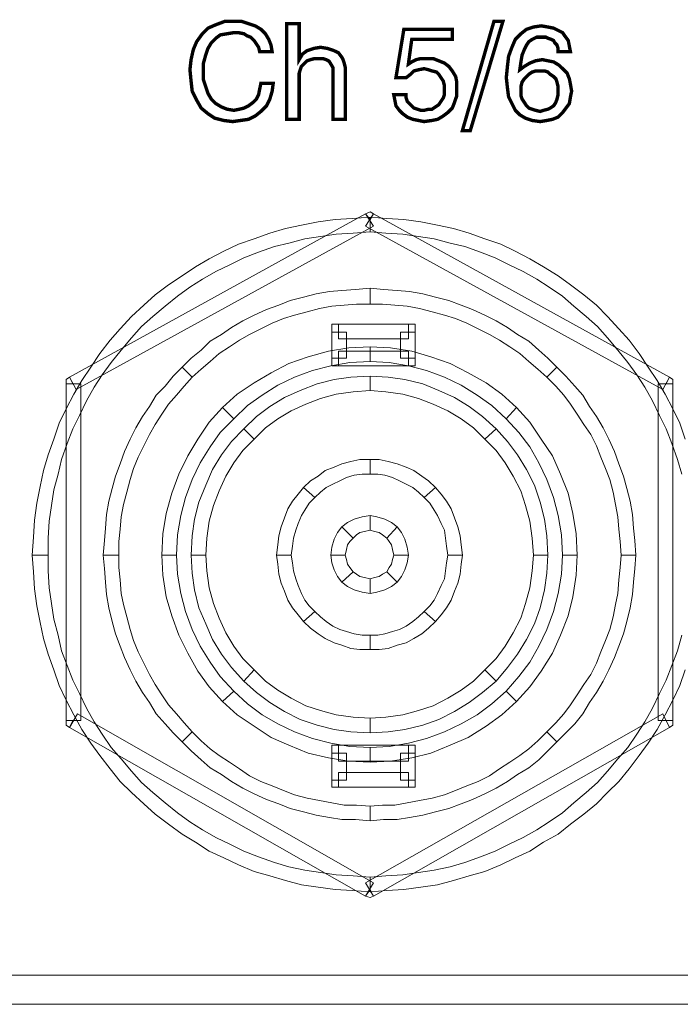
# Model space of a CAD drawing. Units: millimetres. Extents: x 2 to 438, y 3 to 90.
# Drawn here: x 189 to 205, y 3 to 27 of the extents above; entities that cross this region are included whole.
import ezdxf

# ---------------------------------------------------------------- set-up
doc = ezdxf.new("R2010")
doc.units = ezdxf.units.MM
doc.header["$MEASUREMENT"] = 0

msp = doc.modelspace()

# ---------------------------------------------------------------- linework, layer by layer
at = {"color": 7, "lineweight": 20, "const_width": 0.0817}
for points in [[(194.428, 25.49), (194.727, 25.49), (194.7, 25.299), (194.645, 25.109), (194.564, 24.945), (194.428, 24.809), (194.291, 24.7), (194.128, 24.618), (193.937, 24.591), (193.747, 24.564), (193.529, 24.591), (193.311, 24.646), (193.148, 24.755), (192.984, 24.891), (192.875, 25.081), (192.767, 25.299), (192.739, 25.544), (192.712, 25.817), (192.739, 26.062), (192.794, 26.307), (192.875, 26.497), (193.012, 26.688), (193.148, 26.824), (193.338, 26.906), (193.556, 26.988), (193.774, 26.988), (193.965, 26.988), (194.128, 26.933), (194.291, 26.879), (194.428, 26.797), (194.537, 26.688), (194.618, 26.552), (194.673, 26.416), (194.7, 26.252), (194.4, 26.252), (194.373, 26.361), (194.319, 26.443), (194.264, 26.525), (194.183, 26.606), (194.101, 26.634), (194.019, 26.688), (193.883, 26.715), (193.774, 26.715), (193.611, 26.688), (193.447, 26.661), (193.338, 26.579), (193.229, 26.47), (193.148, 26.334), (193.093, 26.171), (193.039, 25.98), (193.039, 25.789), (193.039, 25.571), (193.093, 25.408), (193.148, 25.245), (193.229, 25.109), (193.338, 25), (193.475, 24.918), (193.611, 24.863), (193.774, 24.836), (193.91, 24.863), (194.019, 24.891), (194.128, 24.945), (194.237, 25.027), (194.319, 25.109), (194.373, 25.217), (194.4, 25.354), (194.428, 25.49)], [(196.17, 24.618), (196.17, 25.653), (196.17, 25.871), (196.089, 26.007), (196.062, 26.034), (196.007, 26.062), (195.925, 26.089), (195.844, 26.089), (195.735, 26.089), (195.626, 26.062), (195.544, 26.034), (195.49, 25.98), (195.408, 25.898), (195.381, 25.817), (195.354, 25.735), (195.354, 25.626), (195.354, 24.618), (195.054, 24.618), (195.054, 26.933), (195.354, 26.933), (195.354, 26.062), (195.435, 26.198), (195.544, 26.279), (195.708, 26.334), (195.871, 26.361), (196.034, 26.334), (196.198, 26.279), (196.307, 26.225), (196.388, 26.116), (196.416, 26.062), (196.443, 25.98), (196.47, 25.871), (196.47, 25.708), (196.47, 25.626), (196.47, 24.618), (196.17, 24.618)], [(199.302, 24.346), (200.065, 26.988), (200.282, 26.988), (199.493, 24.346), (199.302, 24.346), (199.302, 24.346)], [(201.916, 26.252), (201.617, 26.252), (201.617, 26.334), (201.59, 26.416), (201.535, 26.47), (201.508, 26.525), (201.453, 26.552), (201.372, 26.579), (201.317, 26.606), (201.208, 26.606), (201.099, 26.606), (200.99, 26.552), (200.909, 26.497), (200.854, 26.416), (200.8, 26.307), (200.745, 26.171), (200.718, 26.007), (200.691, 25.817), (200.8, 25.898), (200.936, 25.98), (201.072, 26.034), (201.236, 26.062), (201.372, 26.034), (201.508, 26.007), (201.644, 25.925), (201.726, 25.844), (201.835, 25.735), (201.889, 25.599), (201.916, 25.463), (201.944, 25.299), (201.916, 25.163), (201.889, 25), (201.807, 24.891), (201.726, 24.782), (201.617, 24.673), (201.481, 24.618), (201.345, 24.591), (201.181, 24.564), (200.99, 24.591), (200.827, 24.646), (200.691, 24.727), (200.582, 24.836), (200.5, 25), (200.419, 25.163), (200.391, 25.381), (200.364, 25.626), (200.391, 25.898), (200.419, 26.143), (200.5, 26.361), (200.582, 26.552), (200.718, 26.688), (200.854, 26.797), (201.018, 26.851), (201.208, 26.879), (201.372, 26.851), (201.508, 26.824), (201.617, 26.77), (201.726, 26.715), (201.78, 26.634), (201.862, 26.525), (201.889, 26.388), (201.916, 26.252)], [(197.641, 25.217), (197.941, 25.217), (197.941, 25.136), (197.968, 25.054), (198.022, 25), (198.077, 24.945), (198.131, 24.891), (198.213, 24.863), (198.295, 24.836), (198.376, 24.836), (198.485, 24.863), (198.567, 24.863), (198.649, 24.918), (198.73, 24.972), (198.785, 25.054), (198.839, 25.136), (198.866, 25.217), (198.866, 25.326), (198.866, 25.435), (198.839, 25.544), (198.785, 25.626), (198.73, 25.708), (198.676, 25.762), (198.567, 25.789), (198.485, 25.817), (198.376, 25.844), (198.24, 25.817), (198.131, 25.789), (198.049, 25.708), (197.941, 25.626), (197.695, 25.626), (197.886, 26.797), (199.057, 26.797), (199.057, 26.552), (198.077, 26.552), (197.995, 25.953), (198.077, 26.007), (198.186, 26.062), (198.295, 26.089), (198.431, 26.089), (198.594, 26.089), (198.73, 26.034), (198.866, 25.98), (198.975, 25.898), (199.057, 25.789), (199.139, 25.653), (199.166, 25.517), (199.166, 25.354), (199.166, 25.19), (199.111, 25.027), (199.057, 24.891), (198.948, 24.782), (198.839, 24.7), (198.703, 24.618), (198.567, 24.591), (198.376, 24.564), (198.24, 24.591), (198.104, 24.618), (197.968, 24.673), (197.859, 24.755), (197.777, 24.836), (197.695, 24.945), (197.668, 25.081), (197.641, 25.217)], [(201.617, 25.299), (201.617, 25.408), (201.59, 25.517), (201.562, 25.599), (201.508, 25.653), (201.426, 25.708), (201.372, 25.762), (201.29, 25.789), (201.181, 25.789), (201.072, 25.789), (200.99, 25.762), (200.909, 25.708), (200.854, 25.653), (200.8, 25.599), (200.745, 25.517), (200.718, 25.408), (200.718, 25.299), (200.718, 25.19), (200.745, 25.109), (200.8, 25.027), (200.854, 24.945), (200.909, 24.891), (200.99, 24.863), (201.072, 24.836), (201.181, 24.809), (201.263, 24.836), (201.372, 24.863), (201.426, 24.891), (201.508, 24.945), (201.562, 25.027), (201.59, 25.109), (201.617, 25.217), (201.617, 25.299)]]:
    msp.add_lwpolyline(points, dxfattribs=at)
at = {"color": 7, "lineweight": 20}
for points in [[(194.428, 25.49), (194.727, 25.49), (194.7, 25.299), (194.645, 25.109), (194.564, 24.945), (194.428, 24.809), (194.291, 24.7), (194.128, 24.618), (193.937, 24.591), (193.747, 24.564), (193.529, 24.591), (193.311, 24.646), (193.148, 24.755), (192.984, 24.891), (192.875, 25.081), (192.767, 25.299), (192.739, 25.544), (192.712, 25.817), (192.739, 26.062), (192.794, 26.307), (192.875, 26.497), (193.012, 26.688), (193.148, 26.824), (193.338, 26.906), (193.556, 26.988), (193.774, 26.988), (193.965, 26.988), (194.128, 26.933), (194.291, 26.879), (194.428, 26.797), (194.537, 26.688), (194.618, 26.552), (194.673, 26.416), (194.7, 26.252), (194.4, 26.252), (194.373, 26.361), (194.319, 26.443), (194.264, 26.525), (194.183, 26.606), (194.101, 26.634), (194.019, 26.688), (193.883, 26.715), (193.774, 26.715), (193.611, 26.688), (193.447, 26.661), (193.338, 26.579), (193.229, 26.47), (193.148, 26.334), (193.093, 26.171), (193.039, 25.98), (193.039, 25.789), (193.039, 25.571), (193.093, 25.408), (193.148, 25.245), (193.229, 25.109), (193.338, 25), (193.475, 24.918), (193.611, 24.863), (193.774, 24.836), (193.91, 24.863), (194.019, 24.891), (194.128, 24.945), (194.237, 25.027), (194.319, 25.109), (194.373, 25.217), (194.4, 25.354), (194.428, 25.49), (194.428, 25.49)], [(196.17, 24.618), (196.17, 25.653), (196.17, 25.871), (196.089, 26.007), (196.062, 26.034), (196.007, 26.062), (195.925, 26.089), (195.844, 26.089), (195.735, 26.089), (195.626, 26.062), (195.544, 26.034), (195.49, 25.98), (195.408, 25.898), (195.381, 25.817), (195.354, 25.735), (195.354, 25.626), (195.354, 24.618), (195.054, 24.618), (195.054, 26.933), (195.354, 26.933), (195.354, 26.062), (195.435, 26.198), (195.544, 26.279), (195.708, 26.334), (195.871, 26.361), (196.034, 26.334), (196.198, 26.279), (196.307, 26.225), (196.388, 26.116), (196.416, 26.062), (196.443, 25.98), (196.47, 25.871), (196.47, 25.708), (196.47, 25.626), (196.47, 24.618), (196.17, 24.618), (196.17, 24.618)], [(199.302, 24.346), (200.065, 26.988), (200.282, 26.988), (199.493, 24.346), (199.302, 24.346), (199.302, 24.346)], [(197.641, 25.217), (197.941, 25.217), (197.941, 25.136), (197.968, 25.054), (198.022, 25), (198.077, 24.945), (198.131, 24.891), (198.213, 24.863), (198.295, 24.836), (198.376, 24.836), (198.485, 24.863), (198.567, 24.863), (198.649, 24.918), (198.73, 24.972), (198.785, 25.054), (198.839, 25.136), (198.866, 25.217), (198.866, 25.326), (198.866, 25.435), (198.839, 25.544), (198.785, 25.626), (198.73, 25.708), (198.676, 25.762), (198.567, 25.789), (198.485, 25.817), (198.376, 25.844), (198.24, 25.817), (198.131, 25.789), (198.049, 25.708), (197.941, 25.626), (197.695, 25.626), (197.886, 26.797), (199.057, 26.797), (199.057, 26.552), (198.077, 26.552), (197.995, 25.953), (198.077, 26.007), (198.186, 26.062), (198.295, 26.089), (198.431, 26.089), (198.594, 26.089), (198.73, 26.034), (198.866, 25.98), (198.975, 25.898), (199.057, 25.789), (199.139, 25.653), (199.166, 25.517), (199.166, 25.354), (199.166, 25.19), (199.111, 25.027), (199.057, 24.891), (198.948, 24.782), (198.839, 24.7), (198.703, 24.618), (198.567, 24.591), (198.376, 24.564), (198.24, 24.591), (198.104, 24.618), (197.968, 24.673), (197.859, 24.755), (197.777, 24.836), (197.695, 24.945), (197.668, 25.081), (197.641, 25.217), (197.641, 25.217)], [(201.916, 26.252), (201.617, 26.252), (201.617, 26.334), (201.59, 26.416), (201.535, 26.47), (201.508, 26.525), (201.453, 26.552), (201.372, 26.579), (201.317, 26.606), (201.208, 26.606), (201.099, 26.606), (200.99, 26.552), (200.909, 26.497), (200.854, 26.416), (200.8, 26.307), (200.745, 26.171), (200.718, 26.007), (200.691, 25.817), (200.8, 25.898), (200.936, 25.98), (201.072, 26.034), (201.236, 26.062), (201.372, 26.034), (201.508, 26.007), (201.644, 25.925), (201.726, 25.844), (201.835, 25.735), (201.889, 25.599), (201.916, 25.463), (201.944, 25.299), (201.916, 25.163), (201.889, 25), (201.807, 24.891), (201.726, 24.782), (201.617, 24.673), (201.481, 24.618), (201.345, 24.591), (201.181, 24.564), (200.99, 24.591), (200.827, 24.646), (200.691, 24.727), (200.582, 24.836), (200.5, 25), (200.419, 25.163), (200.391, 25.381), (200.364, 25.626), (200.391, 25.898), (200.419, 26.143), (200.5, 26.361), (200.582, 26.552), (200.718, 26.688), (200.854, 26.797), (201.018, 26.851), (201.208, 26.879), (201.372, 26.851), (201.508, 26.824), (201.617, 26.77), (201.726, 26.715), (201.78, 26.634), (201.862, 26.525), (201.889, 26.388), (201.916, 26.252), (201.916, 26.252)], [(201.617, 25.299), (201.617, 25.408), (201.59, 25.517), (201.562, 25.599), (201.508, 25.653), (201.426, 25.708), (201.372, 25.762), (201.29, 25.789), (201.181, 25.789), (201.072, 25.789), (200.99, 25.762), (200.909, 25.708), (200.854, 25.653), (200.8, 25.599), (200.745, 25.517), (200.718, 25.408), (200.718, 25.299), (200.718, 25.19), (200.745, 25.109), (200.8, 25.027), (200.854, 24.945), (200.909, 24.891), (200.99, 24.863), (201.072, 24.836), (201.181, 24.809), (201.263, 24.836), (201.372, 24.863), (201.426, 24.891), (201.508, 24.945), (201.562, 25.027), (201.59, 25.109), (201.617, 25.217), (201.617, 25.299), (201.617, 25.299)], [(196.96, 22.331), (197.069, 22.385), (197.151, 22.331), (197.069, 22.195), (196.96, 22.331), (196.96, 22.331)], [(189.281, 14.08), (189.281, 14.08), (189.281, 14.488), (189.308, 14.897), (189.363, 15.278), (189.417, 15.659), (189.526, 16.04), (189.608, 16.394), (189.744, 16.776), (189.88, 17.13), (190.043, 17.456), (190.207, 17.81), (190.397, 18.137), (190.588, 18.437), (190.806, 18.736), (191.051, 19.036), (191.296, 19.335), (191.541, 19.608), (191.813, 19.853), (192.113, 20.098), (192.412, 20.343), (192.712, 20.561), (193.012, 20.751), (193.338, 20.942), (193.692, 21.105), (194.019, 21.269), (194.373, 21.405), (194.754, 21.541), (195.108, 21.623), (195.49, 21.732), (195.871, 21.786), (196.252, 21.841), (196.661, 21.868), (197.069, 21.895), (197.069, 22.249), (196.633, 22.222), (196.225, 22.195), (195.816, 22.14), (195.408, 22.059), (195.027, 21.977), (194.645, 21.868), (194.264, 21.732), (193.883, 21.596), (193.529, 21.432), (193.175, 21.242), (192.848, 21.051), (192.521, 20.833), (192.195, 20.615), (191.868, 20.37), (191.596, 20.125), (191.296, 19.853), (191.024, 19.553), (190.779, 19.281), (190.534, 18.954), (190.316, 18.627), (190.098, 18.301), (189.907, 17.974), (189.717, 17.62), (189.553, 17.266), (189.417, 16.885), (189.281, 16.503), (189.172, 16.122), (189.09, 15.741), (189.009, 15.332), (188.954, 14.924), (188.927, 14.515), (188.9, 14.08), (188.9, 14.08), (189.281, 14.08)], [(197.151, 22.031), (189.962, 18.083), (189.798, 18.382), (196.96, 22.331), (197.151, 22.031), (197.151, 22.031)], [(204.149, 18.083), (196.96, 22.031), (197.151, 22.331), (204.313, 18.382), (204.149, 18.083), (204.149, 18.083)], [(204.694, 16.885), (204.558, 17.266), (204.394, 17.62), (204.204, 17.974), (204.013, 18.301), (203.795, 18.627), (203.578, 18.954), (203.332, 19.281), (203.087, 19.553), (202.815, 19.853), (202.543, 20.125), (202.243, 20.37), (201.916, 20.615), (201.617, 20.833), (201.263, 21.051), (200.936, 21.242), (200.582, 21.432), (200.228, 21.596), (199.847, 21.732), (199.466, 21.868), (199.084, 21.977), (198.703, 22.059), (198.295, 22.14), (197.886, 22.195), (197.478, 22.222), (197.069, 22.249), (197.069, 22.249), (197.069, 21.895)], [(197.069, 21.895), (197.069, 21.895), (197.45, 21.868), (197.859, 21.841), (198.24, 21.786), (198.621, 21.732), (199.003, 21.623), (199.357, 21.541), (199.738, 21.405), (200.092, 21.269), (200.419, 21.105), (200.773, 20.942), (201.099, 20.751), (201.399, 20.561), (201.726, 20.343), (201.998, 20.098), (202.298, 19.853), (202.57, 19.608), (202.815, 19.335), (203.06, 19.036), (203.305, 18.736), (203.523, 18.437), (203.714, 18.137), (203.904, 17.81), (204.068, 17.456), (204.231, 17.13), (204.367, 16.776), (204.503, 16.394), (204.612, 16.04)], [(197.069, 20.152), (196.742, 20.152), (196.443, 20.125), (196.143, 20.098), (195.844, 20.043), (195.544, 19.962), (195.245, 19.88), (194.972, 19.798), (194.7, 19.689), (194.428, 19.553), (194.155, 19.417), (193.91, 19.281), (193.665, 19.118), (193.42, 18.954), (193.202, 18.764), (192.984, 18.573), (192.767, 18.382), (192.521, 18.627), (192.739, 18.845), (192.984, 19.036), (193.202, 19.254), (193.475, 19.417), (193.72, 19.58), (193.992, 19.744), (194.264, 19.88), (194.564, 20.016), (194.863, 20.125), (195.136, 20.234), (195.462, 20.316), (195.762, 20.397), (196.089, 20.452), (196.388, 20.479), (196.715, 20.506), (197.069, 20.534), (197.069, 20.152), (197.069, 20.152)], [(201.345, 18.382), (201.127, 18.573), (200.909, 18.764), (200.691, 18.954), (200.446, 19.118), (200.201, 19.281), (199.956, 19.417), (199.683, 19.553), (199.411, 19.689), (199.139, 19.798), (198.866, 19.88), (198.567, 19.962), (198.267, 20.043), (197.968, 20.098), (197.668, 20.125), (197.369, 20.152), (197.069, 20.152), (197.069, 20.534), (197.396, 20.506), (197.723, 20.479), (198.022, 20.452), (198.349, 20.397), (198.649, 20.316), (198.975, 20.234), (199.275, 20.125), (199.547, 20.016), (199.847, 19.88), (200.119, 19.744), (200.391, 19.58), (200.636, 19.417), (200.909, 19.254), (201.154, 19.036), (201.372, 18.845), (201.59, 18.627), (201.345, 18.382), (201.345, 18.382)], [(196.143, 19.472), (196.143, 19.662), (196.307, 19.662), (196.307, 19.472), (196.143, 19.472), (196.143, 19.472)], [(196.307, 19.662), (197.995, 19.662), (197.995, 19.308), (196.307, 19.308), (196.307, 19.662), (196.307, 19.662)], [(197.995, 19.662), (198.158, 19.662), (198.158, 19.472), (197.995, 19.472), (197.995, 19.662), (197.995, 19.662)], [(196.143, 18.845), (196.143, 19.472), (196.497, 19.472), (196.497, 18.845), (196.143, 18.845), (196.143, 18.845)], [(198.158, 19.472), (198.158, 18.845), (197.804, 18.845), (197.804, 19.472), (198.158, 19.472), (198.158, 19.472)], [(197.069, 18.764), (196.579, 18.736), (196.116, 18.655), (195.68, 18.546), (195.245, 18.382), (194.836, 18.192), (194.455, 17.947), (194.101, 17.701), (193.774, 17.375), (193.502, 17.647), (193.856, 17.974), (194.264, 18.246), (194.673, 18.491), (195.108, 18.709), (195.571, 18.872), (196.062, 19.009), (196.552, 19.09), (197.069, 19.118), (197.069, 18.764), (197.069, 18.764)], [(200.364, 17.375), (200.01, 17.701), (199.656, 17.947), (199.275, 18.192), (198.866, 18.382), (198.431, 18.546), (197.995, 18.655), (197.532, 18.736), (197.069, 18.764), (197.069, 19.118), (197.559, 19.09), (198.077, 19.009), (198.54, 18.872), (199.003, 18.709), (199.438, 18.491), (199.874, 18.246), (200.255, 17.974), (200.609, 17.647), (200.364, 17.375), (200.364, 17.375)], [(196.307, 18.655), (196.143, 18.655), (196.143, 18.845), (196.307, 18.845), (196.307, 18.655), (196.307, 18.655)], [(197.995, 18.655), (196.307, 18.655), (196.307, 19.009), (197.995, 19.009), (197.995, 18.655), (197.995, 18.655)], [(198.158, 18.845), (198.158, 18.655), (197.995, 18.655), (197.995, 18.845), (198.158, 18.845), (198.158, 18.845)], [(192.767, 18.382), (192.576, 18.164), (192.385, 17.947), (192.195, 17.729), (192.031, 17.484), (191.868, 17.239), (191.732, 16.993), (191.596, 16.721), (191.459, 16.449), (191.35, 16.177), (191.269, 15.904), (191.187, 15.605), (191.105, 15.305), (191.051, 15.006), (191.024, 14.706), (190.996, 14.406), (190.996, 14.08), (190.615, 14.08), (190.642, 14.434), (190.67, 14.733), (190.697, 15.06), (190.751, 15.387), (190.833, 15.686), (190.915, 15.986), (191.024, 16.285), (191.133, 16.585), (191.269, 16.885), (191.405, 17.157), (191.568, 17.429), (191.732, 17.674), (191.895, 17.947), (192.113, 18.164), (192.304, 18.41), (192.521, 18.627), (192.767, 18.382), (192.767, 18.382)], [(203.142, 14.08), (203.115, 14.406), (203.087, 14.706), (203.06, 15.006), (203.006, 15.305), (202.951, 15.605), (202.869, 15.904), (202.761, 16.177), (202.652, 16.449), (202.543, 16.721), (202.407, 16.993), (202.243, 17.239), (202.08, 17.484), (201.916, 17.729), (201.753, 17.947), (201.562, 18.164), (201.345, 18.382), (201.59, 18.627), (201.807, 18.41), (202.025, 18.164), (202.216, 17.947), (202.379, 17.674), (202.543, 17.429), (202.706, 17.157), (202.842, 16.885), (202.978, 16.585), (203.087, 16.285), (203.196, 15.986), (203.278, 15.686), (203.36, 15.387), (203.414, 15.06), (203.441, 14.733), (203.469, 14.434), (203.496, 14.08), (203.142, 14.08), (203.142, 14.08)], [(189.717, 18.219), (189.717, 18.328), (189.798, 18.382), (189.88, 18.219), (189.717, 18.219), (189.717, 18.219)], [(197.069, 18.056), (196.661, 18.028), (196.252, 17.974), (195.871, 17.865), (195.517, 17.729), (195.163, 17.565), (194.836, 17.375), (194.537, 17.157), (194.264, 16.885), (194.019, 17.13), (194.319, 17.429), (194.645, 17.674), (195, 17.892), (195.381, 18.056), (195.789, 18.219), (196.198, 18.328), (196.606, 18.382), (197.069, 18.41), (197.069, 18.056), (197.069, 18.056)], [(199.847, 16.885), (199.574, 17.157), (199.275, 17.375), (198.948, 17.565), (198.594, 17.729), (198.24, 17.865), (197.859, 17.974), (197.45, 18.028), (197.069, 18.056), (197.069, 18.41), (197.505, 18.382), (197.913, 18.328), (198.349, 18.219), (198.73, 18.056), (199.111, 17.892), (199.466, 17.674), (199.792, 17.429), (200.119, 17.13), (199.847, 16.885), (199.847, 16.885)], [(204.313, 18.382), (204.394, 18.328), (204.394, 18.219), (204.231, 18.219), (204.313, 18.382), (204.313, 18.382)], [(190.071, 18.219), (190.071, 10.077), (189.717, 10.077), (189.717, 18.219), (190.071, 18.219), (190.071, 18.219)], [(204.04, 10.077), (204.04, 18.219), (204.394, 18.219), (204.394, 10.077), (204.04, 10.077), (204.04, 10.077)], [(193.774, 17.375), (193.447, 17.048), (193.202, 16.694), (192.957, 16.313), (192.767, 15.904), (192.603, 15.468), (192.494, 15.033), (192.412, 14.57), (192.385, 14.08), (192.031, 14.08), (192.058, 14.597), (192.14, 15.087), (192.276, 15.577), (192.44, 16.04), (192.658, 16.476), (192.903, 16.885), (193.175, 17.293), (193.502, 17.647), (193.774, 17.375), (193.774, 17.375)], [(201.726, 14.08), (201.699, 14.57), (201.617, 15.033), (201.508, 15.468), (201.345, 15.904), (201.154, 16.313), (200.936, 16.694), (200.664, 17.048), (200.364, 17.375), (200.609, 17.647), (200.936, 17.293), (201.208, 16.885), (201.481, 16.476), (201.671, 16.04), (201.862, 15.577), (201.971, 15.087), (202.053, 14.597), (202.08, 14.08), (201.726, 14.08), (201.726, 14.08)], [(194.264, 16.885), (193.992, 16.612), (193.774, 16.313), (193.583, 15.986), (193.42, 15.632), (193.284, 15.278), (193.175, 14.897), (193.121, 14.488), (193.093, 14.08), (192.739, 14.08), (192.767, 14.543), (192.821, 14.951), (192.93, 15.36), (193.093, 15.768), (193.257, 16.149), (193.475, 16.503), (193.72, 16.83), (194.019, 17.13), (194.264, 16.885), (194.264, 16.885)], [(201.018, 14.08), (200.99, 14.488), (200.936, 14.897), (200.827, 15.278), (200.718, 15.632), (200.528, 15.986), (200.337, 16.313), (200.119, 16.612), (199.847, 16.885), (200.119, 17.13), (200.391, 16.83), (200.636, 16.503), (200.854, 16.149), (201.045, 15.768), (201.181, 15.36), (201.29, 14.951), (201.345, 14.543), (201.372, 14.08), (201.018, 14.08), (201.018, 14.08)], [(197.069, 16.04), (196.878, 16.04), (196.688, 16.013), (196.497, 15.959), (196.334, 15.877), (196.17, 15.795), (196.007, 15.714), (195.871, 15.605), (195.735, 15.468), (195.462, 15.714), (195.626, 15.877), (195.816, 15.986), (195.98, 16.122), (196.198, 16.204), (196.388, 16.285), (196.606, 16.34), (196.824, 16.394), (197.069, 16.394), (197.069, 16.04), (197.069, 16.04)], [(198.376, 15.468), (198.24, 15.605), (198.104, 15.714), (197.941, 15.795), (197.777, 15.877), (197.614, 15.959), (197.423, 16.013), (197.26, 16.04), (197.069, 16.04), (197.069, 16.394), (197.287, 16.394), (197.505, 16.34), (197.723, 16.285), (197.941, 16.204), (198.131, 16.122), (198.322, 15.986), (198.485, 15.877), (198.649, 15.714), (198.376, 15.468), (198.376, 15.468)], [(195.735, 15.468), (195.599, 15.332), (195.49, 15.169), (195.408, 15.033), (195.326, 14.842), (195.272, 14.679), (195.217, 14.488), (195.19, 14.298), (195.163, 14.08), (194.809, 14.08), (194.836, 14.325), (194.863, 14.543), (194.918, 14.76), (195, 14.978), (195.081, 15.196), (195.19, 15.387), (195.326, 15.55), (195.462, 15.714), (195.735, 15.468), (195.735, 15.468)], [(198.948, 14.08), (198.921, 14.298), (198.894, 14.488), (198.866, 14.679), (198.785, 14.842), (198.703, 15.033), (198.621, 15.169), (198.512, 15.332), (198.376, 15.468), (198.649, 15.714), (198.785, 15.55), (198.921, 15.387), (199.03, 15.196), (199.111, 14.978), (199.193, 14.76), (199.248, 14.543), (199.275, 14.325), (199.302, 14.08), (198.948, 14.08), (198.948, 14.08)], [(197.069, 14.679), (196.933, 14.652), (196.824, 14.624), (196.742, 14.57), (196.661, 14.488), (196.388, 14.76), (196.524, 14.869), (196.688, 14.951), (196.878, 15.006), (197.069, 15.033), (197.069, 14.679), (197.069, 14.679)], [(197.478, 14.488), (197.369, 14.57), (197.287, 14.624), (197.178, 14.652), (197.069, 14.679), (197.069, 15.033), (197.233, 15.006), (197.423, 14.951), (197.587, 14.869), (197.723, 14.76), (197.478, 14.488), (197.478, 14.488)], [(196.661, 14.488), (196.579, 14.406), (196.524, 14.325), (196.497, 14.216), (196.47, 14.08), (196.116, 14.08), (196.143, 14.27), (196.198, 14.461), (196.279, 14.624), (196.388, 14.76), (196.661, 14.488), (196.661, 14.488)], [(197.641, 14.08), (197.614, 14.216), (197.587, 14.325), (197.532, 14.406), (197.478, 14.488), (197.723, 14.76), (197.832, 14.624), (197.913, 14.461), (197.968, 14.27), (197.995, 14.08), (197.641, 14.08), (197.641, 14.08)], [(197.069, 6.291), (197.069, 6.291), (196.661, 6.319), (196.252, 6.346), (195.871, 6.4), (195.49, 6.455), (195.108, 6.536), (194.754, 6.645), (194.373, 6.782), (194.019, 6.918), (193.692, 7.081), (193.338, 7.245), (193.012, 7.435), (192.712, 7.626), (192.412, 7.844), (192.113, 8.089), (191.813, 8.334), (191.541, 8.579), (191.296, 8.851), (191.051, 9.151), (190.806, 9.423), (190.588, 9.75), (190.397, 10.049), (190.207, 10.376), (190.043, 10.73), (189.88, 11.057), (189.744, 11.411), (189.608, 11.765), (189.526, 12.146), (189.417, 12.527), (189.363, 12.909), (189.308, 13.29), (189.281, 13.698), (189.281, 14.08), (188.9, 14.08), (188.927, 13.671), (188.954, 13.263), (189.009, 12.854), (189.09, 12.446), (189.172, 12.065), (189.281, 11.683), (189.417, 11.302), (189.553, 10.921), (189.717, 10.567), (189.907, 10.213), (190.098, 9.859), (190.316, 9.532), (190.534, 9.232), (190.779, 8.906), (191.024, 8.606), (191.296, 8.334), (191.596, 8.061), (191.868, 7.816), (192.195, 7.571), (192.521, 7.326), (192.848, 7.136), (193.175, 6.918), (193.529, 6.754), (193.883, 6.591), (194.264, 6.428), (194.645, 6.319), (195.027, 6.21), (195.408, 6.101), (195.816, 6.046), (196.225, 5.992), (196.633, 5.965), (197.069, 5.937), (197.069, 5.937), (197.069, 6.291)], [(190.996, 14.08), (190.996, 13.78), (191.024, 13.481), (191.051, 13.154), (191.105, 12.881), (191.187, 12.582), (191.269, 12.282), (191.35, 12.01), (191.459, 11.738), (191.596, 11.465), (191.732, 11.193), (191.868, 10.948), (192.031, 10.703), (192.195, 10.458), (192.385, 10.24), (192.576, 10.022), (192.767, 9.804), (192.521, 9.559), (192.304, 9.777), (192.113, 9.995), (191.895, 10.24), (191.732, 10.512), (191.568, 10.757), (191.405, 11.03), (191.269, 11.302), (191.133, 11.602), (191.024, 11.874), (190.915, 12.173), (190.833, 12.473), (190.751, 12.8), (190.697, 13.127), (190.67, 13.426), (190.642, 13.753), (190.615, 14.08), (190.996, 14.08), (190.996, 14.08)], [(192.385, 14.08), (192.412, 13.617), (192.494, 13.154), (192.603, 12.718), (192.767, 12.282), (192.957, 11.874), (193.202, 11.493), (193.447, 11.139), (193.774, 10.785), (193.502, 10.54), (193.175, 10.894), (192.903, 11.275), (192.658, 11.711), (192.44, 12.146), (192.276, 12.609), (192.14, 13.072), (192.058, 13.59), (192.031, 14.08), (192.385, 14.08), (192.385, 14.08)], [(193.093, 14.08), (193.121, 13.698), (193.175, 13.29), (193.284, 12.909), (193.42, 12.555), (193.583, 12.201), (193.774, 11.874), (193.992, 11.574), (194.264, 11.302), (194.019, 11.03), (193.72, 11.357), (193.475, 11.683), (193.257, 12.037), (193.093, 12.419), (192.93, 12.8), (192.821, 13.235), (192.767, 13.644), (192.739, 14.08), (193.093, 14.08), (193.093, 14.08)], [(195.163, 14.08), (195.19, 13.889), (195.217, 13.698), (195.272, 13.508), (195.326, 13.344), (195.408, 13.154), (195.49, 12.99), (195.599, 12.854), (195.735, 12.718), (195.462, 12.473), (195.326, 12.636), (195.19, 12.8), (195.081, 12.99), (195, 13.208), (194.918, 13.399), (194.863, 13.617), (194.836, 13.862), (194.809, 14.08), (195.163, 14.08), (195.163, 14.08)], [(196.47, 14.08), (196.497, 13.971), (196.524, 13.862), (196.579, 13.78), (196.661, 13.671), (196.388, 13.426), (196.279, 13.562), (196.198, 13.726), (196.143, 13.889), (196.116, 14.08), (196.47, 14.08), (196.47, 14.08)], [(197.478, 13.671), (197.532, 13.78), (197.587, 13.862), (197.614, 13.971), (197.641, 14.08), (197.995, 14.08), (197.968, 13.889), (197.913, 13.726), (197.832, 13.562), (197.723, 13.426), (197.478, 13.671), (197.478, 13.671)], [(198.376, 12.718), (198.512, 12.854), (198.621, 12.99), (198.703, 13.154), (198.785, 13.344), (198.866, 13.508), (198.894, 13.698), (198.921, 13.889), (198.948, 14.08), (199.302, 14.08), (199.275, 13.862), (199.248, 13.617), (199.193, 13.399), (199.111, 13.208), (199.03, 12.99), (198.921, 12.8), (198.785, 12.636), (198.649, 12.473), (198.376, 12.718), (198.376, 12.718)], [(199.847, 11.302), (200.119, 11.574), (200.337, 11.874), (200.528, 12.201), (200.718, 12.555), (200.827, 12.909), (200.936, 13.29), (200.99, 13.698), (201.018, 14.08), (201.372, 14.08), (201.345, 13.644), (201.29, 13.235), (201.181, 12.8), (201.045, 12.419), (200.854, 12.037), (200.636, 11.683), (200.391, 11.357), (200.119, 11.03), (199.847, 11.302), (199.847, 11.302)], [(200.364, 10.785), (200.664, 11.139), (200.936, 11.493), (201.154, 11.874), (201.345, 12.282), (201.508, 12.718), (201.617, 13.154), (201.699, 13.617), (201.726, 14.08), (202.08, 14.08), (202.053, 13.59), (201.971, 13.072), (201.862, 12.609), (201.671, 12.146), (201.481, 11.711), (201.208, 11.275), (200.936, 10.894), (200.609, 10.54), (200.364, 10.785), (200.364, 10.785)], [(201.345, 9.804), (201.562, 10.022), (201.753, 10.24), (201.916, 10.458), (202.08, 10.703), (202.243, 10.948), (202.407, 11.193), (202.543, 11.465), (202.652, 11.738), (202.761, 12.01), (202.869, 12.282), (202.951, 12.582), (203.006, 12.881), (203.06, 13.154), (203.087, 13.481), (203.115, 13.78), (203.142, 14.08), (203.496, 14.08), (203.469, 13.753), (203.441, 13.426), (203.414, 13.127), (203.36, 12.8), (203.278, 12.473), (203.196, 12.173), (203.087, 11.874), (202.978, 11.602), (202.842, 11.302), (202.706, 11.03), (202.543, 10.757), (202.379, 10.512), (202.216, 10.24), (202.025, 9.995), (201.807, 9.777), (201.59, 9.559), (201.345, 9.804), (201.345, 9.804)], [(196.661, 13.671), (196.742, 13.617), (196.824, 13.562), (196.933, 13.535), (197.069, 13.508), (197.069, 13.154), (196.878, 13.181), (196.688, 13.235), (196.524, 13.317), (196.388, 13.426), (196.661, 13.671), (196.661, 13.671)], [(197.069, 13.508), (197.178, 13.535), (197.287, 13.562), (197.369, 13.617), (197.478, 13.671), (197.723, 13.426), (197.587, 13.317), (197.423, 13.235), (197.233, 13.181), (197.069, 13.154), (197.069, 13.508), (197.069, 13.508)], [(195.735, 12.718), (195.871, 12.582), (196.007, 12.473), (196.17, 12.364), (196.334, 12.282), (196.497, 12.228), (196.688, 12.173), (196.878, 12.146), (197.069, 12.146), (197.069, 11.792), (196.824, 11.792), (196.606, 11.819), (196.388, 11.901), (196.198, 11.956), (195.98, 12.065), (195.816, 12.173), (195.626, 12.31), (195.462, 12.473), (195.735, 12.718), (195.735, 12.718)], [(197.069, 12.146), (197.26, 12.146), (197.423, 12.173), (197.614, 12.228), (197.777, 12.282), (197.941, 12.364), (198.104, 12.473), (198.24, 12.582), (198.376, 12.718), (198.649, 12.473), (198.485, 12.31), (198.322, 12.173), (198.131, 12.065), (197.941, 11.956), (197.723, 11.901), (197.505, 11.819), (197.287, 11.792), (197.069, 11.792), (197.069, 12.146), (197.069, 12.146)], [(204.612, 12.146), (204.503, 11.765), (204.367, 11.411), (204.231, 11.057), (204.068, 10.73), (203.904, 10.376), (203.714, 10.049), (203.523, 9.75), (203.305, 9.423), (203.06, 9.151), (202.815, 8.851), (202.57, 8.579), (202.298, 8.334), (201.998, 8.089), (201.726, 7.844), (201.399, 7.626), (201.099, 7.435), (200.773, 7.245), (200.419, 7.081), (200.092, 6.918), (199.738, 6.782), (199.357, 6.645), (199.003, 6.536), (198.621, 6.455), (198.24, 6.4), (197.859, 6.346), (197.45, 6.319), (197.069, 6.291), (197.069, 5.937), (197.478, 5.965), (197.886, 5.992), (198.295, 6.046), (198.703, 6.101), (199.084, 6.21), (199.466, 6.319), (199.847, 6.428), (200.228, 6.591), (200.582, 6.754), (200.936, 6.918), (201.263, 7.136), (201.617, 7.326), (201.916, 7.571), (202.243, 7.816), (202.543, 8.061), (202.815, 8.334), (203.087, 8.606), (203.332, 8.906), (203.578, 9.232), (203.795, 9.532), (204.013, 9.859), (204.204, 10.213), (204.394, 10.567), (204.558, 10.921), (204.694, 11.302)], [(194.264, 11.302), (194.537, 11.03), (194.836, 10.812), (195.163, 10.621), (195.517, 10.431), (195.871, 10.322), (196.252, 10.213), (196.661, 10.158), (197.069, 10.131), (197.069, 9.777), (196.606, 9.804), (196.198, 9.859), (195.789, 9.968), (195.381, 10.104), (195, 10.294), (194.645, 10.512), (194.319, 10.757), (194.019, 11.03), (194.264, 11.302), (194.264, 11.302)], [(197.069, 10.131), (197.45, 10.158), (197.859, 10.213), (198.24, 10.322), (198.594, 10.431), (198.948, 10.621), (199.275, 10.812), (199.574, 11.03), (199.847, 11.302), (200.119, 11.03), (199.792, 10.757), (199.466, 10.512), (199.111, 10.294), (198.73, 10.104), (198.349, 9.968), (197.913, 9.859), (197.505, 9.804), (197.069, 9.777), (197.069, 10.131), (197.069, 10.131)], [(193.774, 10.785), (194.101, 10.485), (194.455, 10.213), (194.836, 9.995), (195.245, 9.804), (195.68, 9.641), (196.116, 9.532), (196.579, 9.45), (197.069, 9.423), (197.069, 9.069), (196.552, 9.096), (196.062, 9.178), (195.571, 9.287), (195.108, 9.478), (194.673, 9.668), (194.264, 9.94), (193.856, 10.213), (193.502, 10.54), (193.774, 10.785), (193.774, 10.785)], [(197.069, 9.423), (197.532, 9.45), (197.995, 9.532), (198.431, 9.641), (198.866, 9.804), (199.275, 9.995), (199.656, 10.213), (200.01, 10.485), (200.364, 10.785), (200.609, 10.54), (200.255, 10.213), (199.874, 9.94), (199.438, 9.668), (199.003, 9.478), (198.54, 9.287), (198.077, 9.178), (197.559, 9.096), (197.069, 9.069), (197.069, 9.423), (197.069, 9.423)], [(189.798, 9.913), (189.717, 9.968), (189.717, 10.077), (189.88, 10.077), (189.798, 9.913), (189.798, 9.913)], [(189.989, 10.24), (197.151, 6.155), (196.96, 5.828), (189.798, 9.913), (189.989, 10.24), (189.989, 10.24)], [(196.96, 6.155), (204.149, 10.24), (204.313, 9.913), (197.151, 5.828), (196.96, 6.155), (196.96, 6.155)], [(204.394, 10.077), (204.394, 9.968), (204.313, 9.913), (204.231, 10.077), (204.394, 10.077), (204.394, 10.077)], [(192.767, 9.804), (192.984, 9.586), (193.202, 9.396), (193.42, 9.232), (193.665, 9.069), (193.91, 8.906), (194.155, 8.742), (194.428, 8.606), (194.7, 8.497), (194.972, 8.388), (195.245, 8.279), (195.544, 8.198), (195.844, 8.143), (196.143, 8.089), (196.443, 8.034), (196.742, 8.034), (197.069, 8.007), (197.069, 7.653), (196.715, 7.68), (196.388, 7.68), (196.089, 7.735), (195.762, 7.789), (195.462, 7.871), (195.136, 7.953), (194.863, 8.061), (194.564, 8.17), (194.264, 8.307), (193.992, 8.443), (193.72, 8.606), (193.475, 8.769), (193.202, 8.933), (192.984, 9.124), (192.739, 9.341), (192.521, 9.559), (192.767, 9.804), (192.767, 9.804)], [(197.069, 8.007), (197.369, 8.034), (197.668, 8.034), (197.968, 8.089), (198.267, 8.143), (198.567, 8.198), (198.866, 8.279), (199.139, 8.388), (199.411, 8.497), (199.683, 8.606), (199.956, 8.742), (200.201, 8.906), (200.446, 9.069), (200.691, 9.232), (200.909, 9.396), (201.127, 9.586), (201.345, 9.804), (201.59, 9.559), (201.372, 9.341), (201.154, 9.124), (200.909, 8.933), (200.636, 8.769), (200.391, 8.606), (200.119, 8.443), (199.847, 8.307), (199.547, 8.17), (199.275, 8.061), (198.975, 7.953), (198.649, 7.871), (198.349, 7.789), (198.022, 7.735), (197.723, 7.68), (197.396, 7.68), (197.069, 7.653), (197.069, 8.007), (197.069, 8.007)], [(196.143, 9.287), (196.143, 9.478), (196.307, 9.478), (196.307, 9.287), (196.143, 9.287), (196.143, 9.287)], [(196.307, 9.478), (197.995, 9.478), (197.995, 9.096), (196.307, 9.096), (196.307, 9.478), (196.307, 9.478)], [(197.995, 9.478), (198.158, 9.478), (198.158, 9.287), (197.995, 9.287), (197.995, 9.478), (197.995, 9.478)], [(196.143, 8.633), (196.143, 9.287), (196.497, 9.287), (196.497, 8.633), (196.143, 8.633), (196.143, 8.633)], [(198.158, 9.287), (198.158, 8.633), (197.804, 8.633), (197.804, 9.287), (198.158, 9.287), (198.158, 9.287)], [(197.995, 8.47), (196.307, 8.47), (196.307, 8.824), (197.995, 8.824), (197.995, 8.47), (197.995, 8.47)], [(196.307, 8.47), (196.143, 8.47), (196.143, 8.633), (196.307, 8.633), (196.307, 8.47), (196.307, 8.47)], [(198.158, 8.633), (198.158, 8.47), (197.995, 8.47), (197.995, 8.633), (198.158, 8.633), (198.158, 8.633)], [(197.151, 5.828), (197.069, 5.801), (196.96, 5.828), (197.069, 5.992), (197.151, 5.828), (197.151, 5.828)], [(2.335, 3.922), (437.335, 3.922), (437.335, 3.214), (2.335, 3.214), (2.335, 3.922), (2.335, 3.922)]]:
    msp.add_lwpolyline(points, dxfattribs=at)

doc.saveas('drawing.dxf')
